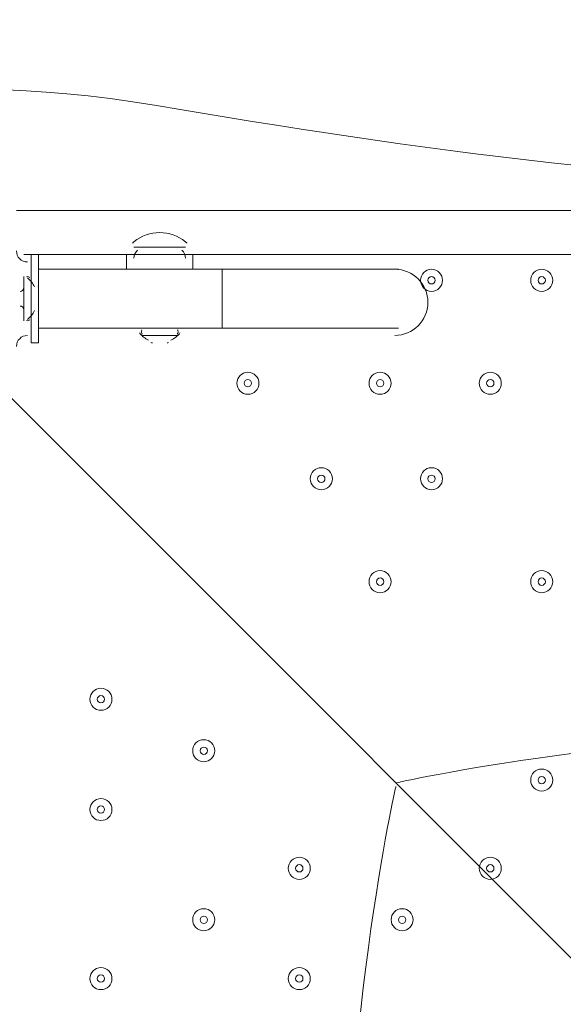
# Model space of a CAD drawing. Units: millimetres. Extents: x -2915 to 10361, y -10699 to 1420.
# Drawn here: x 5420 to 5654, y -5440 to -5015 of the extents above; entities that cross this region are included whole.
import ezdxf

# ---------------------------------------------------------------- set-up
doc = ezdxf.new("R2010")
doc.units = ezdxf.units.MM
doc.header["$MEASUREMENT"] = 0
doc.layers.add('Work Layer', color=7, linetype='Continuous', lineweight=0)

# ---------------------------------------------------------------- blocks, each defined once
blk = doc.blocks.new('Block_7')
at = {"layer": 'Work Layer', "color": 7, "lineweight": 5}
for points, knots in [([(5303.85, -5066.3), (5303.85, -5066.3), (5840.4, -5602.85), (5840.4, -5602.85), (5840.4, -5602.85), (6376.94, -5066.3), (6376.94, -5066.3), (6376.94, -5066.3), (6370.79, -5057.84), (6370.79, -5057.84), (6370.79, -5057.84), (6309.97, -5033.33), (6200.68, -5051.93), (6091.39, -5070.53), (5971.25, -5087.47), (5850.09, -5087.47), (5850.09, -5087.47), (5829.18, -5087.47), (5829.18, -5087.47), (5708.02, -5087.47), (5587.88, -5070.54), (5478.59, -5051.94), (5369.3, -5033.34), (5308.48, -5057.84), (5308.48, -5057.84), (5308.48, -5057.84), (5303.85, -5066.3), (5303.85, -5066.3)], [0, 0, 0, 0, 1, 1, 1, 2, 2, 2, 3, 3, 3, 4, 4, 4, 5, 5, 5, 6, 6, 6, 7, 7, 7, 8, 8, 8, 9, 9, 9, 9]), ([(5582.11, -5344.57), (5582.11, -5344.57), (5684.13, -5320.79), (5832.75, -5320.79), (5832.75, -5320.79), (5846.52, -5320.79), (5846.52, -5320.79), (5995.14, -5320.79), (6097.15, -5344.57), (6097.15, -5344.57)], [0, 0, 0, 0, 1, 1, 1, 2, 2, 2, 3, 3, 3, 3]), ([(5582.11, -5861.13), (5582.11, -5861.13), (5558.34, -5759.11), (5558.34, -5610.5), (5558.34, -5610.5), (5558.34, -5596.72), (5558.34, -5596.72), (5558.34, -5448.11), (5582.11, -5346.09), (5582.11, -5346.09)], [0, 0, 0, 0, 1, 1, 1, 2, 2, 2, 3, 3, 3, 3])]:
    blk.add_open_spline(points, degree=3, knots=knots, dxfattribs=at)

msp = doc.modelspace()

# ---------------------------------------------------------------- linework, layer by layer
at = {"layer": 'Work Layer', "color": 7, "lineweight": 9}
for p, q in [((5418.12, -5097.26), (6262.67, -5097.26)), ((5468.92, -5116.31), (5421.3, -5116.31)), ((5424.47, -5116.31), (5424.47, -5125.84)), ((5465.75, -5116.31), (5494.32, -5116.31)), ((5465.75, -5122.66), (5465.75, -5116.31)), ((5468.92, -5113.14), (5491.15, -5113.14)), ((5468.92, -5113.14), (5491.15, -5113.14)), ((6186.47, -5116.32), (5494.32, -5116.31)), ((5494.32, -5122.66), (5494.32, -5116.31)), ((5507.02, -5122.66), (5427.65, -5122.66)), ((5507.02, -5122.66), (5507.02, -5148.06)), ((5507.02, -5122.66), (5583.22, -5122.66)), ((5421.3, -5125.84), (5421.3, -5144.89)), ((5421.3, -5125.84), (5421.3, -5144.89)), ((5421.3, -5125.84), (5421.3, -5125.84)), ((5424.47, -5125.84), (5424.47, -5144.89)), ((5427.65, -5129.01), (5427.65, -5141.71)), ((5421.3, -5144.89), (5421.3, -5144.89)), ((5424.47, -5144.89), (5424.47, -5154.41)), ((5507.02, -5148.06), (5427.65, -5148.06)), ((5472.1, -5148.06), (5487.97, -5148.06)), ((5507.02, -5148.06), (5583.22, -5148.06)), ((5472.1, -5151.24), (5487.97, -5151.24)), ((5475.27, -5151.24), (5484.8, -5151.24)), ((5475.27, -5151.24), (5484.8, -5151.24))]:
    msp.add_line(p, q, dxfattribs=at)
for points in [[(5424.47, -5116.31), (5427.65, -5116.31), (5427.65, -5154.41), (5424.47, -5154.41)], [(5427.65, -5141.71), (5427.65, -5141.71), (5427.65, -5132.19), (5427.65, -5129.01)]]:
    msp.add_lwpolyline(points, dxfattribs=at)
at = {"layer": 'Work Layer', "color": 1, "lineweight": 9}
msp.add_open_spline([(7382.23, -4016.95), (7148.32, -3392.01), (6545.18, -2945.83), (5839.63, -2945.83), (5696.73, -2945.83), (5558.15, -2964.42), (5425.87, -2998.8), (5425.87, -2998.8), (5425.87, -2598.53), (5425.87, -2598.53), (5425.87, -1948.36), (5012.15, -1394.98), (4433.66, -1186.86), (4144.54, -661.15), (3585.56, -304.79), (2943.21, -304.79), (2943.21, -304.79), (363.29, -304.79), (363.29, -304.79), (-575.61, -304.79), (-1336.71, -1065.9), (-1336.71, -2004.79), (-1336.71, -2004.79), (-1336.71, -2189.44), (-1336.71, -2189.44), (-1336.71, -2852.03), (-957.41, -3425.64), (-404.32, -3706.13), (-1025.71, -3889.42), (-1479.38, -4463.91), (-1479.38, -5144.68), (-1479.38, -5144.68), (-1479.38, -6043.42), (-1479.38, -6043.42), (-1479.38, -6565.53), (-1212.49, -7025.12), (-807.86, -7293.77), (-807.86, -7293.77), (-807.86, -8017.7), (-807.86, -8017.7), (-807.86, -8461.88), (-614.65, -8860.79), (-307.87, -9135.44), (-307.87, -9135.44), (-307.87, -9697.7), (-307.87, -9697.7), (-307.87, -10249.99), (139.85, -10697.71), (692.14, -10697.71), (692.14, -10697.71), (1283.59, -10697.71), (1283.59, -10697.71), (1835.87, -10697.71), (2283.6, -10249.99), (2283.6, -9697.7), (2283.6, -9697.7), (2283.6, -9135.44), (2283.6, -9135.44), (2590.38, -8860.79), (2783.59, -8461.88), (2783.59, -8017.7), (2783.59, -8017.7), (2783.59, -7537.04), (2783.59, -7537.04), (2783.59, -7537.04), (2947.97, -7537.04), (2947.97, -7537.04), (3175.06, -7537.04), (3390.23, -7486.3), (3583.15, -7395.97), (3643.55, -7421.95), (3705.9, -7444.28), (3770.09, -7462.24), (3855.96, -7503.06), (3946.53, -7535.46), (4040.43, -7559.53), (4058.41, -7977.3), (4247.16, -8350.67), (4538.76, -8611.72), (4538.76, -8611.72), (4538.76, -9199.23), (4538.76, -9199.23), (4538.76, -9751.52), (4986.48, -10199.24), (5538.77, -10199.24), (5538.77, -10199.24), (6135.53, -10199.24), (6135.53, -10199.24), (6687.81, -10199.24), (7135.53, -9751.52), (7135.53, -9199.23), (7135.53, -9199.23), (7135.53, -8611.72), (7135.53, -8611.72), (7442.31, -8337.07), (7635.52, -7938.16), (7635.52, -7493.98), (7635.52, -7493.98), (7635.52, -6860.68), (7635.52, -6860.68), (7764.58, -6639.15), (7838.85, -6381.78), (7838.85, -6106.91), (7838.85, -6106.91), (7838.85, -5094.09), (7838.85, -5094.09), (7838.85, -4671.28), (7663.66, -4289.61), (7382.23, -4016.95)], degree=3, knots=[0, 0, 0, 0, 1, 1, 1, 2, 2, 2, 3, 3, 3, 4, 4, 4, 5, 5, 5, 6, 6, 6, 7, 7, 7, 8, 8, 8, 9, 9, 9, 10, 10, 10, 11, 11, 11, 12, 12, 12, 13, 13, 13, 14, 14, 14, 15, 15, 15, 16, 16, 16, 17, 17, 17, 18, 18, 18, 19, 19, 19, 20, 20, 20, 21, 21, 21, 22, 22, 22, 23, 23, 23, 24, 24, 24, 25, 25, 25, 26, 26, 26, 27, 27, 27, 28, 28, 28, 29, 29, 29, 30, 30, 30, 31, 31, 31, 32, 32, 32, 33, 33, 33, 34, 34, 34, 35, 35, 35, 36, 36, 36, 36], dxfattribs=at)
at = {"layer": 'Work Layer', "color": 7, "lineweight": 9}
for points in [[(5491.16, -5110.79), (5484.7, -5105.46), (5475.37, -5105.46), (5468.91, -5110.79)], [(5468.9, -5110.8), (5468.66, -5111), (5468.44, -5111.19), (5468.22, -5111.4)], [(5491.85, -5111.4), (5491.63, -5111.19), (5491.41, -5111), (5491.18, -5110.8)], [(5418.12, -5114.73), (5418.12, -5117.36), (5420.25, -5119.49), (5422.88, -5119.49)], [(5470.46, -5114.4), (5469.48, -5115.3), (5468.92, -5116.57), (5468.92, -5117.9)], [(5491.15, -5117.9), (5491.15, -5116.57), (5490.59, -5115.3), (5489.61, -5114.4)], [(5423.95, -5126.25), (5423.56, -5125.89), (5423.01, -5125.76), (5422.5, -5125.89)], [(5425.97, -5130.23), (5425.19, -5128.77), (5424.16, -5127.45), (5422.93, -5126.34)], [(5419.71, -5132.19), (5420.59, -5132.19), (5421.3, -5131.48), (5421.3, -5130.6)], [(5427.65, -5130.6), (5427.65, -5130.34), (5427.58, -5130.08), (5427.46, -5129.86)], [(5421.3, -5140.13), (5421.3, -5139.25), (5420.59, -5138.54), (5419.71, -5138.54)], [(5422.93, -5144.39), (5424.16, -5143.28), (5425.19, -5141.96), (5425.97, -5140.5)], [(5427.46, -5140.87), (5427.56, -5140.68), (5427.63, -5140.46), (5427.64, -5140.24)], [(5422.5, -5144.84), (5423.01, -5144.97), (5423.56, -5144.83), (5423.95, -5144.48)], [(5471.29, -5150.15), (5472.32, -5151.48), (5473.65, -5152.55), (5475.16, -5153.29)], [(5472.16, -5149.2), (5472.02, -5149.69), (5472.12, -5150.23), (5472.43, -5150.63)], [(5472.36, -5148.78), (5472.27, -5148.91), (5472.21, -5149.05), (5472.16, -5149.2)], [(5484.91, -5153.29), (5486.42, -5152.55), (5487.75, -5151.48), (5488.78, -5150.15)], [(5487.63, -5150.63), (5487.95, -5150.23), (5488.05, -5149.69), (5487.91, -5149.2)], [(5487.91, -5149.2), (5487.86, -5149.05), (5487.8, -5148.91), (5487.71, -5148.78)], [(5422.88, -5151.24), (5420.25, -5151.24), (5418.12, -5153.37), (5418.12, -5156)], [(5476.16, -5154.25), (5476.38, -5154.36), (5476.62, -5154.42), (5476.86, -5154.42)], [(5483.21, -5154.42), (5483.45, -5154.42), (5483.69, -5154.36), (5483.9, -5154.25)]]:
    msp.add_open_spline(points, degree=3, dxfattribs=at)
for points, knots in [([(5581.63, -5151.24), (5589.53, -5151.24), (5595.92, -5144.84), (5595.92, -5136.95), (5595.92, -5129.06), (5589.53, -5122.66), (5581.63, -5122.66)], [0, 0, 0, 0, 1, 1, 1, 2, 2, 2, 2]), ([(5597.51, -5132.19), (5600.14, -5132.19), (5602.27, -5130.06), (5602.27, -5127.43), (5602.27, -5124.8), (5600.14, -5122.66), (5597.51, -5122.66), (5594.88, -5122.66), (5592.75, -5124.8), (5592.75, -5127.43), (5592.75, -5130.06), (5594.88, -5132.19), (5597.51, -5132.19)], [0, 0, 0, 0, 1, 1, 1, 2, 2, 2, 3, 3, 3, 4, 4, 4, 4]), ([(5597.51, -5122.66), (5594.88, -5122.66), (5592.75, -5124.8), (5592.75, -5127.43), (5592.75, -5130.06), (5594.88, -5132.19), (5597.51, -5132.19), (5600.14, -5132.19), (5602.27, -5130.06), (5602.27, -5127.43), (5602.27, -5124.8), (5600.14, -5122.66), (5597.51, -5122.66)], [0, 0, 0, 0, 1, 1, 1, 2, 2, 2, 3, 3, 3, 4, 4, 4, 4]), ([(5645.13, -5132.19), (5647.76, -5132.19), (5649.9, -5130.06), (5649.9, -5127.43), (5649.9, -5124.8), (5647.76, -5122.66), (5645.13, -5122.66), (5642.5, -5122.66), (5640.37, -5124.8), (5640.37, -5127.43), (5640.37, -5130.06), (5642.5, -5132.19), (5645.13, -5132.19)], [0, 0, 0, 0, 1, 1, 1, 2, 2, 2, 3, 3, 3, 4, 4, 4, 4]), ([(5645.13, -5122.66), (5642.5, -5122.66), (5640.37, -5124.8), (5640.37, -5127.43), (5640.37, -5130.06), (5642.5, -5132.19), (5645.13, -5132.19), (5647.76, -5132.19), (5649.9, -5130.06), (5649.9, -5127.43), (5649.9, -5124.8), (5647.76, -5122.66), (5645.13, -5122.66)], [0, 0, 0, 0, 1, 1, 1, 2, 2, 2, 3, 3, 3, 4, 4, 4, 4]), ([(5597.51, -5125.84), (5596.63, -5125.84), (5595.92, -5126.55), (5595.92, -5127.43), (5595.92, -5128.3), (5596.63, -5129.01), (5597.51, -5129.01), (5598.39, -5129.01), (5599.1, -5128.3), (5599.1, -5127.43), (5599.1, -5126.55), (5598.39, -5125.84), (5597.51, -5125.84)], [0, 0, 0, 0, 1, 1, 1, 2, 2, 2, 3, 3, 3, 4, 4, 4, 4]), ([(5645.13, -5125.84), (5644.26, -5125.84), (5643.55, -5126.55), (5643.55, -5127.43), (5643.55, -5128.3), (5644.26, -5129.01), (5645.13, -5129.01), (5646.01, -5129.01), (5646.72, -5128.3), (5646.72, -5127.43), (5646.72, -5126.55), (5646.01, -5125.84), (5645.13, -5125.84)], [0, 0, 0, 0, 1, 1, 1, 2, 2, 2, 3, 3, 3, 4, 4, 4, 4]), ([(5518.13, -5176.64), (5520.76, -5176.64), (5522.9, -5174.51), (5522.9, -5171.88), (5522.9, -5169.25), (5520.76, -5167.11), (5518.13, -5167.11), (5515.5, -5167.11), (5513.37, -5169.25), (5513.37, -5171.88), (5513.37, -5174.51), (5515.5, -5176.64), (5518.13, -5176.64)], [0, 0, 0, 0, 1, 1, 1, 2, 2, 2, 3, 3, 3, 4, 4, 4, 4]), ([(5518.13, -5167.11), (5515.5, -5167.11), (5513.37, -5169.25), (5513.37, -5171.88), (5513.37, -5174.51), (5515.5, -5176.64), (5518.13, -5176.64), (5520.76, -5176.64), (5522.9, -5174.51), (5522.9, -5171.88), (5522.9, -5169.25), (5520.76, -5167.11), (5518.13, -5167.11)], [0, 0, 0, 0, 1, 1, 1, 2, 2, 2, 3, 3, 3, 4, 4, 4, 4]), ([(5575.28, -5176.64), (5577.91, -5176.64), (5580.05, -5174.51), (5580.05, -5171.88), (5580.05, -5169.25), (5577.91, -5167.11), (5575.28, -5167.11), (5572.65, -5167.11), (5570.52, -5169.25), (5570.52, -5171.88), (5570.52, -5174.51), (5572.65, -5176.64), (5575.28, -5176.64)], [0, 0, 0, 0, 1, 1, 1, 2, 2, 2, 3, 3, 3, 4, 4, 4, 4]), ([(5575.28, -5167.11), (5572.65, -5167.11), (5570.52, -5169.25), (5570.52, -5171.88), (5570.52, -5174.51), (5572.65, -5176.64), (5575.28, -5176.64), (5577.91, -5176.64), (5580.05, -5174.51), (5580.05, -5171.88), (5580.05, -5169.25), (5577.91, -5167.11), (5575.28, -5167.11)], [0, 0, 0, 0, 1, 1, 1, 2, 2, 2, 3, 3, 3, 4, 4, 4, 4]), ([(5622.91, -5176.64), (5625.54, -5176.64), (5627.67, -5174.51), (5627.67, -5171.88), (5627.67, -5169.25), (5625.54, -5167.11), (5622.91, -5167.11), (5620.28, -5167.11), (5618.15, -5169.25), (5618.15, -5171.88), (5618.15, -5174.51), (5620.28, -5176.64), (5622.91, -5176.64)], [0, 0, 0, 0, 1, 1, 1, 2, 2, 2, 3, 3, 3, 4, 4, 4, 4]), ([(5622.91, -5167.11), (5620.28, -5167.11), (5618.15, -5169.25), (5618.15, -5171.88), (5618.15, -5174.51), (5620.28, -5176.64), (5622.91, -5176.64), (5625.54, -5176.64), (5627.67, -5174.51), (5627.67, -5171.88), (5627.67, -5169.25), (5625.54, -5167.11), (5622.91, -5167.11)], [0, 0, 0, 0, 1, 1, 1, 2, 2, 2, 3, 3, 3, 4, 4, 4, 4]), ([(5518.13, -5170.29), (5517.26, -5170.29), (5516.55, -5171), (5516.55, -5171.88), (5516.55, -5172.75), (5517.26, -5173.46), (5518.13, -5173.46), (5519.01, -5173.46), (5519.72, -5172.75), (5519.72, -5171.88), (5519.72, -5171), (5519.01, -5170.29), (5518.13, -5170.29)], [0, 0, 0, 0, 1, 1, 1, 2, 2, 2, 3, 3, 3, 4, 4, 4, 4]), ([(5575.28, -5170.29), (5574.41, -5170.29), (5573.7, -5171), (5573.7, -5171.88), (5573.7, -5172.75), (5574.41, -5173.46), (5575.28, -5173.46), (5576.16, -5173.46), (5576.87, -5172.75), (5576.87, -5171.88), (5576.87, -5171), (5576.16, -5170.29), (5575.28, -5170.29)], [0, 0, 0, 0, 1, 1, 1, 2, 2, 2, 3, 3, 3, 4, 4, 4, 4]), ([(5622.91, -5170.29), (5622.03, -5170.29), (5621.32, -5171), (5621.32, -5171.88), (5621.32, -5172.75), (5622.03, -5173.46), (5622.91, -5173.46), (5623.79, -5173.46), (5624.5, -5172.75), (5624.5, -5171.88), (5624.5, -5171), (5623.79, -5170.29), (5622.91, -5170.29)], [0, 0, 0, 0, 1, 1, 1, 2, 2, 2, 3, 3, 3, 4, 4, 4, 4]), ([(5549.88, -5217.91), (5552.51, -5217.91), (5554.65, -5215.78), (5554.65, -5213.15), (5554.65, -5210.52), (5552.51, -5208.39), (5549.88, -5208.39), (5547.25, -5208.39), (5545.12, -5210.52), (5545.12, -5213.15), (5545.12, -5215.78), (5547.25, -5217.91), (5549.88, -5217.91)], [0, 0, 0, 0, 1, 1, 1, 2, 2, 2, 3, 3, 3, 4, 4, 4, 4]), ([(5549.88, -5208.39), (5547.25, -5208.39), (5545.12, -5210.52), (5545.12, -5213.15), (5545.12, -5215.78), (5547.25, -5217.91), (5549.88, -5217.91), (5552.51, -5217.91), (5554.65, -5215.78), (5554.65, -5213.15), (5554.65, -5210.52), (5552.51, -5208.39), (5549.88, -5208.39)], [0, 0, 0, 0, 1, 1, 1, 2, 2, 2, 3, 3, 3, 4, 4, 4, 4]), ([(5597.51, -5217.91), (5600.14, -5217.91), (5602.27, -5215.78), (5602.27, -5213.15), (5602.27, -5210.52), (5600.14, -5208.39), (5597.51, -5208.39), (5594.88, -5208.39), (5592.75, -5210.52), (5592.75, -5213.15), (5592.75, -5215.78), (5594.88, -5217.91), (5597.51, -5217.91)], [0, 0, 0, 0, 1, 1, 1, 2, 2, 2, 3, 3, 3, 4, 4, 4, 4]), ([(5597.51, -5208.39), (5594.88, -5208.39), (5592.75, -5210.52), (5592.75, -5213.15), (5592.75, -5215.78), (5594.88, -5217.91), (5597.51, -5217.91), (5600.14, -5217.91), (5602.27, -5215.78), (5602.27, -5213.15), (5602.27, -5210.52), (5600.14, -5208.39), (5597.51, -5208.39)], [0, 0, 0, 0, 1, 1, 1, 2, 2, 2, 3, 3, 3, 4, 4, 4, 4]), ([(5549.88, -5211.56), (5549.01, -5211.56), (5548.3, -5212.27), (5548.3, -5213.15), (5548.3, -5214.03), (5549.01, -5214.74), (5549.88, -5214.74), (5550.76, -5214.74), (5551.47, -5214.03), (5551.47, -5213.15), (5551.47, -5212.27), (5550.76, -5211.56), (5549.88, -5211.56)], [0, 0, 0, 0, 1, 1, 1, 2, 2, 2, 3, 3, 3, 4, 4, 4, 4]), ([(5597.51, -5211.56), (5596.63, -5211.56), (5595.92, -5212.27), (5595.92, -5213.15), (5595.92, -5214.03), (5596.63, -5214.74), (5597.51, -5214.74), (5598.39, -5214.74), (5599.1, -5214.03), (5599.1, -5213.15), (5599.1, -5212.27), (5598.39, -5211.56), (5597.51, -5211.56)], [0, 0, 0, 0, 1, 1, 1, 2, 2, 2, 3, 3, 3, 4, 4, 4, 4]), ([(5575.28, -5262.36), (5577.91, -5262.36), (5580.05, -5260.23), (5580.05, -5257.6), (5580.05, -5254.97), (5577.91, -5252.84), (5575.28, -5252.84), (5572.65, -5252.84), (5570.52, -5254.97), (5570.52, -5257.6), (5570.52, -5260.23), (5572.65, -5262.36), (5575.28, -5262.36)], [0, 0, 0, 0, 1, 1, 1, 2, 2, 2, 3, 3, 3, 4, 4, 4, 4]), ([(5575.28, -5252.84), (5572.65, -5252.84), (5570.52, -5254.97), (5570.52, -5257.6), (5570.52, -5260.23), (5572.65, -5262.36), (5575.28, -5262.36), (5577.91, -5262.36), (5580.05, -5260.23), (5580.05, -5257.6), (5580.05, -5254.97), (5577.91, -5252.84), (5575.28, -5252.84)], [0, 0, 0, 0, 1, 1, 1, 2, 2, 2, 3, 3, 3, 4, 4, 4, 4]), ([(5575.28, -5256.01), (5574.41, -5256.01), (5573.7, -5256.73), (5573.7, -5257.6), (5573.7, -5258.48), (5574.41, -5259.19), (5575.28, -5259.19), (5576.16, -5259.19), (5576.87, -5258.48), (5576.87, -5257.6), (5576.87, -5256.73), (5576.16, -5256.01), (5575.28, -5256.01)], [0, 0, 0, 0, 1, 1, 1, 2, 2, 2, 3, 3, 3, 4, 4, 4, 4]), ([(5645.13, -5262.36), (5647.76, -5262.36), (5649.9, -5260.23), (5649.9, -5257.6), (5649.9, -5254.97), (5647.76, -5252.84), (5645.13, -5252.84), (5642.5, -5252.84), (5640.37, -5254.97), (5640.37, -5257.6), (5640.37, -5260.23), (5642.5, -5262.36), (5645.13, -5262.36)], [0, 0, 0, 0, 1, 1, 1, 2, 2, 2, 3, 3, 3, 4, 4, 4, 4]), ([(5645.13, -5252.84), (5642.5, -5252.84), (5640.37, -5254.97), (5640.37, -5257.6), (5640.37, -5260.23), (5642.5, -5262.36), (5645.13, -5262.36), (5647.76, -5262.36), (5649.9, -5260.23), (5649.9, -5257.6), (5649.9, -5254.97), (5647.76, -5252.84), (5645.13, -5252.84)], [0, 0, 0, 0, 1, 1, 1, 2, 2, 2, 3, 3, 3, 4, 4, 4, 4]), ([(5645.13, -5256.01), (5644.26, -5256.01), (5643.55, -5256.73), (5643.55, -5257.6), (5643.55, -5258.48), (5644.26, -5259.19), (5645.13, -5259.19), (5646.01, -5259.19), (5646.72, -5258.48), (5646.72, -5257.6), (5646.72, -5256.73), (5646.01, -5256.01), (5645.13, -5256.01)], [0, 0, 0, 0, 1, 1, 1, 2, 2, 2, 3, 3, 3, 4, 4, 4, 4]), ([(5454.63, -5313.16), (5457.26, -5313.16), (5459.4, -5311.03), (5459.4, -5308.4), (5459.4, -5305.77), (5457.26, -5303.64), (5454.63, -5303.64), (5452, -5303.64), (5449.87, -5305.77), (5449.87, -5308.4), (5449.87, -5311.03), (5452, -5313.16), (5454.63, -5313.16)], [0, 0, 0, 0, 1, 1, 1, 2, 2, 2, 3, 3, 3, 4, 4, 4, 4]), ([(5454.63, -5303.64), (5452, -5303.64), (5449.87, -5305.77), (5449.87, -5308.4), (5449.87, -5311.03), (5452, -5313.16), (5454.63, -5313.16), (5457.26, -5313.16), (5459.4, -5311.03), (5459.4, -5308.4), (5459.4, -5305.77), (5457.26, -5303.64), (5454.63, -5303.64)], [0, 0, 0, 0, 1, 1, 1, 2, 2, 2, 3, 3, 3, 4, 4, 4, 4]), ([(5454.63, -5306.81), (5453.76, -5306.81), (5453.05, -5307.53), (5453.05, -5308.4), (5453.05, -5309.28), (5453.76, -5309.99), (5454.63, -5309.99), (5455.51, -5309.99), (5456.22, -5309.28), (5456.22, -5308.4), (5456.22, -5307.53), (5455.51, -5306.81), (5454.63, -5306.81)], [0, 0, 0, 0, 1, 1, 1, 2, 2, 2, 3, 3, 3, 4, 4, 4, 4]), ([(5499.08, -5335.39), (5501.71, -5335.39), (5503.85, -5333.26), (5503.85, -5330.63), (5503.85, -5328), (5501.71, -5325.86), (5499.08, -5325.86), (5496.45, -5325.86), (5494.32, -5328), (5494.32, -5330.63), (5494.32, -5333.26), (5496.45, -5335.39), (5499.08, -5335.39)], [0, 0, 0, 0, 1, 1, 1, 2, 2, 2, 3, 3, 3, 4, 4, 4, 4]), ([(5499.08, -5325.86), (5496.45, -5325.86), (5494.32, -5328), (5494.32, -5330.63), (5494.32, -5333.26), (5496.45, -5335.39), (5499.08, -5335.39), (5501.71, -5335.39), (5503.85, -5333.26), (5503.85, -5330.63), (5503.85, -5328), (5501.71, -5325.86), (5499.08, -5325.86)], [0, 0, 0, 0, 1, 1, 1, 2, 2, 2, 3, 3, 3, 4, 4, 4, 4]), ([(5499.08, -5329.04), (5498.21, -5329.04), (5497.5, -5329.75), (5497.5, -5330.63), (5497.5, -5331.5), (5498.21, -5332.21), (5499.08, -5332.21), (5499.96, -5332.21), (5500.67, -5331.5), (5500.67, -5330.63), (5500.67, -5329.75), (5499.96, -5329.04), (5499.08, -5329.04)], [0, 0, 0, 0, 1, 1, 1, 2, 2, 2, 3, 3, 3, 4, 4, 4, 4]), ([(5645.13, -5348.09), (5647.76, -5348.09), (5649.9, -5345.96), (5649.9, -5343.33), (5649.9, -5340.7), (5647.76, -5338.56), (5645.13, -5338.56), (5642.5, -5338.56), (5640.37, -5340.7), (5640.37, -5343.33), (5640.37, -5345.96), (5642.5, -5348.09), (5645.13, -5348.09)], [0, 0, 0, 0, 1, 1, 1, 2, 2, 2, 3, 3, 3, 4, 4, 4, 4]), ([(5645.13, -5338.56), (5642.5, -5338.56), (5640.37, -5340.7), (5640.37, -5343.33), (5640.37, -5345.96), (5642.5, -5348.09), (5645.13, -5348.09), (5647.76, -5348.09), (5649.9, -5345.96), (5649.9, -5343.33), (5649.9, -5340.7), (5647.76, -5338.56), (5645.13, -5338.56)], [0, 0, 0, 0, 1, 1, 1, 2, 2, 2, 3, 3, 3, 4, 4, 4, 4]), ([(5645.13, -5341.74), (5644.26, -5341.74), (5643.55, -5342.45), (5643.55, -5343.33), (5643.55, -5344.2), (5644.26, -5344.91), (5645.13, -5344.91), (5646.01, -5344.91), (5646.72, -5344.2), (5646.72, -5343.33), (5646.72, -5342.45), (5646.01, -5341.74), (5645.13, -5341.74)], [0, 0, 0, 0, 1, 1, 1, 2, 2, 2, 3, 3, 3, 4, 4, 4, 4]), ([(5454.63, -5360.79), (5457.26, -5360.79), (5459.4, -5358.66), (5459.4, -5356.03), (5459.4, -5353.4), (5457.26, -5351.26), (5454.63, -5351.26), (5452, -5351.26), (5449.87, -5353.4), (5449.87, -5356.03), (5449.87, -5358.66), (5452, -5360.79), (5454.63, -5360.79)], [0, 0, 0, 0, 1, 1, 1, 2, 2, 2, 3, 3, 3, 4, 4, 4, 4]), ([(5454.63, -5351.26), (5452, -5351.26), (5449.87, -5353.4), (5449.87, -5356.03), (5449.87, -5358.66), (5452, -5360.79), (5454.63, -5360.79), (5457.26, -5360.79), (5459.4, -5358.66), (5459.4, -5356.03), (5459.4, -5353.4), (5457.26, -5351.26), (5454.63, -5351.26)], [0, 0, 0, 0, 1, 1, 1, 2, 2, 2, 3, 3, 3, 4, 4, 4, 4]), ([(5454.63, -5354.44), (5453.76, -5354.44), (5453.05, -5355.15), (5453.05, -5356.03), (5453.05, -5356.9), (5453.76, -5357.61), (5454.63, -5357.61), (5455.51, -5357.61), (5456.22, -5356.9), (5456.22, -5356.03), (5456.22, -5355.15), (5455.51, -5354.44), (5454.63, -5354.44)], [0, 0, 0, 0, 1, 1, 1, 2, 2, 2, 3, 3, 3, 4, 4, 4, 4]), ([(5540.36, -5386.19), (5542.99, -5386.19), (5545.12, -5384.06), (5545.12, -5381.43), (5545.12, -5378.8), (5542.99, -5376.66), (5540.36, -5376.66), (5537.73, -5376.66), (5535.6, -5378.8), (5535.6, -5381.43), (5535.6, -5384.06), (5537.73, -5386.19), (5540.36, -5386.19)], [0, 0, 0, 0, 1, 1, 1, 2, 2, 2, 3, 3, 3, 4, 4, 4, 4]), ([(5540.36, -5376.66), (5537.73, -5376.66), (5535.6, -5378.8), (5535.6, -5381.43), (5535.6, -5384.06), (5537.73, -5386.19), (5540.36, -5386.19), (5542.99, -5386.19), (5545.12, -5384.06), (5545.12, -5381.43), (5545.12, -5378.8), (5542.99, -5376.66), (5540.36, -5376.66)], [0, 0, 0, 0, 1, 1, 1, 2, 2, 2, 3, 3, 3, 4, 4, 4, 4]), ([(5540.36, -5379.84), (5539.48, -5379.84), (5538.77, -5380.55), (5538.77, -5381.43), (5538.77, -5382.3), (5539.48, -5383.01), (5540.36, -5383.01), (5541.24, -5383.01), (5541.95, -5382.3), (5541.95, -5381.43), (5541.95, -5380.55), (5541.24, -5379.84), (5540.36, -5379.84)], [0, 0, 0, 0, 1, 1, 1, 2, 2, 2, 3, 3, 3, 4, 4, 4, 4]), ([(5622.91, -5386.19), (5625.54, -5386.19), (5627.67, -5384.06), (5627.67, -5381.43), (5627.67, -5378.8), (5625.54, -5376.66), (5622.91, -5376.66), (5620.28, -5376.66), (5618.15, -5378.8), (5618.15, -5381.43), (5618.15, -5384.06), (5620.28, -5386.19), (5622.91, -5386.19)], [0, 0, 0, 0, 1, 1, 1, 2, 2, 2, 3, 3, 3, 4, 4, 4, 4]), ([(5622.91, -5376.66), (5620.28, -5376.66), (5618.15, -5378.8), (5618.15, -5381.43), (5618.15, -5384.06), (5620.28, -5386.19), (5622.91, -5386.19), (5625.54, -5386.19), (5627.67, -5384.06), (5627.67, -5381.43), (5627.67, -5378.8), (5625.54, -5376.66), (5622.91, -5376.66)], [0, 0, 0, 0, 1, 1, 1, 2, 2, 2, 3, 3, 3, 4, 4, 4, 4]), ([(5622.91, -5379.84), (5622.03, -5379.84), (5621.32, -5380.55), (5621.32, -5381.43), (5621.32, -5382.3), (5622.03, -5383.01), (5622.91, -5383.01), (5623.79, -5383.01), (5624.5, -5382.3), (5624.5, -5381.43), (5624.5, -5380.55), (5623.79, -5379.84), (5622.91, -5379.84)], [0, 0, 0, 0, 1, 1, 1, 2, 2, 2, 3, 3, 3, 4, 4, 4, 4]), ([(5499.08, -5408.41), (5501.71, -5408.41), (5503.85, -5406.28), (5503.85, -5403.65), (5503.85, -5401.02), (5501.71, -5398.89), (5499.08, -5398.89), (5496.45, -5398.89), (5494.32, -5401.02), (5494.32, -5403.65), (5494.32, -5406.28), (5496.45, -5408.41), (5499.08, -5408.41)], [0, 0, 0, 0, 1, 1, 1, 2, 2, 2, 3, 3, 3, 4, 4, 4, 4]), ([(5499.08, -5398.89), (5496.45, -5398.89), (5494.32, -5401.02), (5494.32, -5403.65), (5494.32, -5406.28), (5496.45, -5408.41), (5499.08, -5408.41), (5501.71, -5408.41), (5503.85, -5406.28), (5503.85, -5403.65), (5503.85, -5401.02), (5501.71, -5398.89), (5499.08, -5398.89)], [0, 0, 0, 0, 1, 1, 1, 2, 2, 2, 3, 3, 3, 4, 4, 4, 4]), ([(5584.81, -5408.41), (5587.44, -5408.41), (5589.57, -5406.28), (5589.57, -5403.65), (5589.57, -5401.02), (5587.44, -5398.89), (5584.81, -5398.89), (5582.18, -5398.89), (5580.05, -5401.02), (5580.05, -5403.65), (5580.05, -5406.28), (5582.18, -5408.41), (5584.81, -5408.41)], [0, 0, 0, 0, 1, 1, 1, 2, 2, 2, 3, 3, 3, 4, 4, 4, 4]), ([(5584.81, -5398.89), (5582.18, -5398.89), (5580.05, -5401.02), (5580.05, -5403.65), (5580.05, -5406.28), (5582.18, -5408.41), (5584.81, -5408.41), (5587.44, -5408.41), (5589.57, -5406.28), (5589.57, -5403.65), (5589.57, -5401.02), (5587.44, -5398.89), (5584.81, -5398.89)], [0, 0, 0, 0, 1, 1, 1, 2, 2, 2, 3, 3, 3, 4, 4, 4, 4]), ([(5499.08, -5402.06), (5498.21, -5402.06), (5497.5, -5402.78), (5497.5, -5403.65), (5497.5, -5404.53), (5498.21, -5405.24), (5499.08, -5405.24), (5499.96, -5405.24), (5500.67, -5404.53), (5500.67, -5403.65), (5500.67, -5402.78), (5499.96, -5402.06), (5499.08, -5402.06)], [0, 0, 0, 0, 1, 1, 1, 2, 2, 2, 3, 3, 3, 4, 4, 4, 4]), ([(5584.81, -5402.06), (5583.93, -5402.06), (5583.22, -5402.78), (5583.22, -5403.65), (5583.22, -5404.53), (5583.93, -5405.24), (5584.81, -5405.24), (5585.69, -5405.24), (5586.4, -5404.53), (5586.4, -5403.65), (5586.4, -5402.78), (5585.69, -5402.06), (5584.81, -5402.06)], [0, 0, 0, 0, 1, 1, 1, 2, 2, 2, 3, 3, 3, 4, 4, 4, 4]), ([(5454.63, -5433.81), (5457.26, -5433.81), (5459.4, -5431.68), (5459.4, -5429.05), (5459.4, -5426.42), (5457.26, -5424.29), (5454.63, -5424.29), (5452, -5424.29), (5449.87, -5426.42), (5449.87, -5429.05), (5449.87, -5431.68), (5452, -5433.81), (5454.63, -5433.81)], [0, 0, 0, 0, 1, 1, 1, 2, 2, 2, 3, 3, 3, 4, 4, 4, 4]), ([(5454.63, -5424.29), (5452, -5424.29), (5449.87, -5426.42), (5449.87, -5429.05), (5449.87, -5431.68), (5452, -5433.81), (5454.63, -5433.81), (5457.26, -5433.81), (5459.4, -5431.68), (5459.4, -5429.05), (5459.4, -5426.42), (5457.26, -5424.29), (5454.63, -5424.29)], [0, 0, 0, 0, 1, 1, 1, 2, 2, 2, 3, 3, 3, 4, 4, 4, 4]), ([(5540.36, -5433.81), (5542.99, -5433.81), (5545.12, -5431.68), (5545.12, -5429.05), (5545.12, -5426.42), (5542.99, -5424.29), (5540.36, -5424.29), (5537.73, -5424.29), (5535.6, -5426.42), (5535.6, -5429.05), (5535.6, -5431.68), (5537.73, -5433.81), (5540.36, -5433.81)], [0, 0, 0, 0, 1, 1, 1, 2, 2, 2, 3, 3, 3, 4, 4, 4, 4]), ([(5540.36, -5424.29), (5537.73, -5424.29), (5535.6, -5426.42), (5535.6, -5429.05), (5535.6, -5431.68), (5537.73, -5433.81), (5540.36, -5433.81), (5542.99, -5433.81), (5545.12, -5431.68), (5545.12, -5429.05), (5545.12, -5426.42), (5542.99, -5424.29), (5540.36, -5424.29)], [0, 0, 0, 0, 1, 1, 1, 2, 2, 2, 3, 3, 3, 4, 4, 4, 4]), ([(5454.63, -5427.46), (5453.76, -5427.46), (5453.05, -5428.18), (5453.05, -5429.05), (5453.05, -5429.93), (5453.76, -5430.64), (5454.63, -5430.64), (5455.51, -5430.64), (5456.22, -5429.93), (5456.22, -5429.05), (5456.22, -5428.18), (5455.51, -5427.46), (5454.63, -5427.46)], [0, 0, 0, 0, 1, 1, 1, 2, 2, 2, 3, 3, 3, 4, 4, 4, 4]), ([(5540.36, -5427.46), (5539.48, -5427.46), (5538.77, -5428.18), (5538.77, -5429.05), (5538.77, -5429.93), (5539.48, -5430.64), (5540.36, -5430.64), (5541.24, -5430.64), (5541.95, -5429.93), (5541.95, -5429.05), (5541.95, -5428.18), (5541.24, -5427.46), (5540.36, -5427.46)], [0, 0, 0, 0, 1, 1, 1, 2, 2, 2, 3, 3, 3, 4, 4, 4, 4])]:
    msp.add_open_spline(points, degree=3, knots=knots, dxfattribs=at)

# ---------------------------------------------------------------- block references
at = {"layer": 'Work Layer'}
msp.add_blockref('Block_7', (0, 0), dxfattribs=at)

doc.saveas('drawing.dxf')
